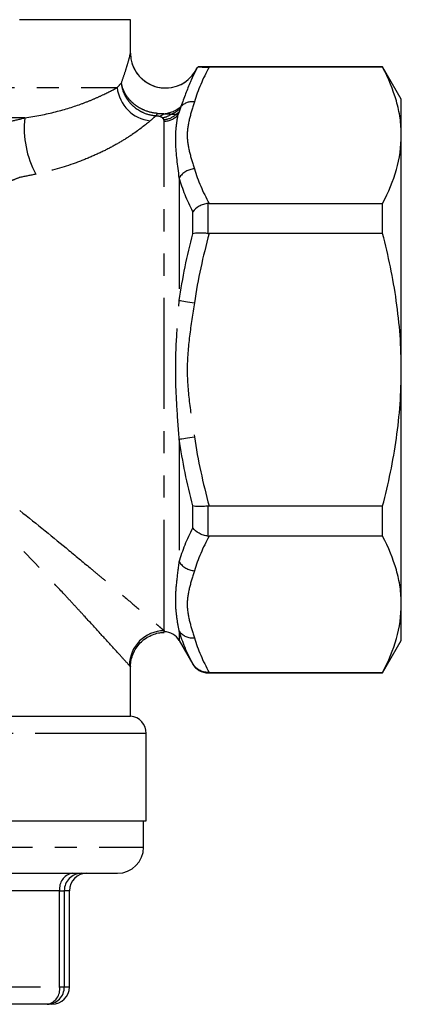
# Model space of a CAD drawing. Extents: x 173 to 233, y 91 to 266.
# Drawn here: x 212 to 233, y 173 to 230 of the extents above; entities that cross this region are included whole.
import ezdxf

# ---------------------------------------------------------------- set-up
doc = ezdxf.new("R2010")
doc.units = 0
doc.linetypes.add('PHANTOM', pattern=[12.7, 6.35, -1.27, 1.27, -1.27, 1.27, -1.27])
doc.layers.get('0').update_dxf_attribs({"linetype": 'CONTINUOUS'})

msp = doc.modelspace()

# ---------------------------------------------------------------- linework, layer by layer
at = {"color": 8, "linetype": 'PHANTOM'}
for p, q in [((217.909, 229.548), (203.409, 229.548)), ((189.676, 225.661), (217.143, 225.661)), ((211.856, 223.929), (194.963, 223.929)), ((219.832, 194.572), (219.832, 223.737)), ((220.698, 220.498), (220.698, 213.475)), ((222.343, 219.028), (222.343, 217.306)), ((221.477, 217.292), (221.477, 218.555)), ((220.698, 205.538), (220.698, 198.514)), ((221.477, 200.458), (221.477, 201.72)), ((222.343, 201.706), (222.343, 199.984)), ((220.698, 194.546), (220.698, 194.006)), ((221.477, 192.656), (221.477, 192.672)), ((222.343, 192.185), (222.343, 192.156)), ((218.809, 188.69), (203.409, 188.69)), ((203.409, 182.185), (218.659, 182.185)), ((213.852, 179.685), (206.402, 179.685)), ((213.852, 174.185), (213.852, 179.685)), ((213.852, 179.685), (214.118, 179.685)), ((214.118, 179.685), (214.118, 174.185)), ((214.409, 179.685), (214.118, 179.685)), ((206.402, 174.185), (213.852, 174.185)), ((213.852, 174.185), (214.118, 174.185)), ((214.118, 174.185), (214.409, 174.185))]:
    msp.add_line(p, q, dxfattribs=at)
at = {"color": 7, "linetype": 'CONTINUOUS'}
for p, q in [((217.909, 227.636), (217.909, 229.548)), ((221.704, 226.749), (221.64, 226.637)), ((232.341, 226.856), (221.773, 226.856)), ((232.341, 226.827), (222.409, 226.827)), ((233.409, 225.006), (232.341, 226.856)), ((232.341, 226.827), (232.341, 226.856)), ((233.409, 222.929), (233.409, 225.006)), ((233.409, 209.506), (233.409, 222.929)), ((222.409, 219.032), (232.341, 219.032)), ((232.341, 217.302), (232.341, 219.032)), ((232.341, 217.302), (222.409, 217.302)), ((233.409, 196.083), (233.409, 209.506)), ((222.409, 201.71), (232.341, 201.71)), ((232.341, 199.981), (232.341, 201.71)), ((232.341, 199.981), (222.409, 199.981)), ((233.409, 194.006), (233.409, 196.083)), ((219.832, 194.506), (219.832, 194.572)), ((220.698, 194.006), (221.477, 192.656)), ((232.341, 192.156), (233.409, 194.006)), ((217.909, 189.685), (217.909, 192.516)), ((222.343, 192.156), (232.341, 192.156)), ((222.409, 192.185), (232.341, 192.185)), ((232.341, 192.156), (232.341, 192.185)), ((203.409, 189.685), (217.909, 189.685)), ((218.809, 183.685), (218.809, 188.69)), ((203.409, 183.685), (218.809, 183.685)), ((218.659, 182.185), (218.659, 183.685)), ((203.409, 180.685), (217.159, 180.685)), ((214.409, 174.185), (214.409, 179.685)), ((213.145, 173.185), (205.695, 173.185)), ((213.409, 173.185), (213.145, 173.185))]:
    msp.add_line(p, q, dxfattribs=at)
at = {"color": 8, "linetype": 'PHANTOM', "flags": 128}
for points in [[(220.698, 213.475), (220.769, 213.464), (220.855, 213.452), (220.953, 213.437), (221.061, 213.421), (221.179, 213.404), (221.303, 213.385), (221.433, 213.366), (221.564, 213.347)], [(220.698, 205.538), (220.769, 205.548), (220.855, 205.561), (220.953, 205.575), (221.061, 205.591), (221.179, 205.609), (221.303, 205.627), (221.433, 205.646), (221.564, 205.666)]]:
    msp.add_lwpolyline(points, dxfattribs=at)
at = {"color": 7, "linetype": 'CONTINUOUS'}
for centre, radius, start, end in [((219.908, 227.638), 2, 180.0414, 324.5856), ((219.908, 227.638), 2, 195.9632, 329.9585), ((219.832, 193.506), 1, 30, 90), ((222.343, 193.156), 1, 210, 270), ((217.809, 188.69), 1, 0, 84.2608), ((217.159, 182.185), 1.5, 270, 0), ((215.409, 179.685), 1, 90, 180), ((213.409, 174.185), 1, 270, 0)]:
    msp.add_arc(centre, radius, start, end, dxfattribs=at)
at = {"color": 8, "linetype": 'PHANTOM'}
for centre, radius, start, end in [((219.282, 225.898), 2.152, 186.3351, 263.475), ((219.67, 225.864), 1.703, 275.2109, 311.4314), ((219.717, 225.583), 1.527, 289.8039, 312.8001), ((221.469, 223.877), 0.978, 84.3994, 133.4006), ((217.412, 223.333), 5.588, 173.8838, 208.074), ((219.027, 224.336), 0.449, 318.5085, 340.6538), ((219.353, 224.694), 0.706, 285.6257, 311.8773), ((219.615, 224.946), 1.012, 276.0347, 307.7783), ((219.774, 224.881), 1.05, 272.1033, 314.4712), ((219.839, 224.756), 1.019, 269.6158, 321.1827), ((219.812, 225.2), 1.276, 303.1464, 313.3722), ((221.634, 219.902), 1.109, 93.6025, 147.5278), ((221.634, 199.11), 1.109, 212.4722, 266.3975), ((219.854, 192.56), 2.012, 90.6148, 179.4009), ((221.46, 195.098), 0.941, 215.9039, 276.3329), ((214.736, 179.81), 0.893, 101.4218, 188.0494), ((215.105, 179.698), 0.987, 90.7787, 180.7581), ((212.968, 174.06), 0.893, 281.4219, 8.0495), ((213.131, 174.172), 0.987, 270.7788, 0.758)]:
    msp.add_arc(centre, radius, start, end, dxfattribs=at)
for points, knots in [([(217.389, 225.932), (217.462, 226.142), (217.529, 226.339), (217.651, 226.706), (217.704, 226.877), (217.795, 227.186), (217.833, 227.325), (217.873, 227.487), (217.884, 227.534), (217.901, 227.605), (217.906, 227.63), (217.908, 227.636)], [0, 0, 0, 0, 0.25, 0.25, 0.5, 0.5, 0.75, 0.75, 0.875, 0.875, 1, 1, 1, 1]), ([(221.621, 226.599), (221.577, 226.513), (221.483, 226.331), (221.2, 225.693), (220.973, 225.072), (220.797, 224.587)], [0, 0, 0, 0, 0.162823, 0.346996, 1, 1, 1, 1]), ([(211.856, 223.929), (212.48, 224.02), (213.07, 224.137), (214.17, 224.416), (214.683, 224.578), (215.358, 224.826), (215.568, 224.91), (215.962, 225.076), (216.145, 225.158), (216.649, 225.396), (216.922, 225.539), (217.143, 225.661)], [0, 0, 0, 0, 0.25, 0.25, 0.5, 0.5, 0.625, 0.625, 0.75, 0.75, 1, 1, 1, 1]), ([(219.363, 224.038), (219.117, 224.054), (218.873, 224.115), (218.532, 224.268), (218.421, 224.33), (218.213, 224.47), (218.116, 224.549), (217.935, 224.723), (217.851, 224.818), (217.705, 225.019), (217.641, 225.124), (217.477, 225.458), (217.41, 225.692), (217.389, 225.932)], [0, 0, 0, 0, 0.25, 0.25, 0.375, 0.375, 0.5, 0.5, 0.625, 0.625, 0.75, 0.75, 1, 1, 1, 1]), ([(219.45, 224.187), (219.204, 224.202), (218.958, 224.259), (218.61, 224.4), (218.495, 224.457), (218.282, 224.586), (218.181, 224.658), (217.991, 224.818), (217.903, 224.906), (217.747, 225.09), (217.678, 225.187), (217.499, 225.494), (217.421, 225.711), (217.389, 225.932)], [0, 0, 0, 0, 0.25, 0.25, 0.375, 0.375, 0.5, 0.5, 0.625, 0.625, 0.75, 0.75, 1, 1, 1, 1]), ([(221.564, 224.85), (221.47, 224.531), (221.366, 224.213), (221.207, 223.573), (221.155, 223.251), (221.155, 222.605), (221.208, 222.284), (221.366, 221.646), (221.47, 221.328), (221.564, 221.009)], [0, 0, 0, 0, 0.25, 0.25, 0.5, 0.5, 0.75, 0.75, 1, 1, 1, 1]), ([(220.698, 220.498), (220.611, 221.216), (220.515, 221.881), (220.488, 222.791), (220.498, 223.08), (220.549, 223.622), (220.589, 223.877), (220.632, 224.118)], [0, 0, 0, 0, 0.5, 0.5, 0.75, 0.75, 1, 1, 1, 1]), ([(219.037, 223.76), (218.768, 223.53), (218.426, 223.261), (217.785, 222.827), (217.551, 222.679), (217.052, 222.385), (216.785, 222.238), (216.218, 221.951), (215.917, 221.811), (215.282, 221.541), (214.954, 221.414), (213.942, 221.061), (213.228, 220.862), (212.481, 220.704)], [0, 0, 0, 0, 0.25, 0.25, 0.375, 0.375, 0.5, 0.5, 0.625, 0.625, 0.75, 0.75, 1, 1, 1, 1]), ([(211.564, 220.517), (211.412, 220.458), (211.255, 220.395), (210.936, 220.261), (210.774, 220.189), (210.468, 220.043), (210.322, 219.967), (210.071, 219.822), (209.961, 219.75), (209.872, 219.683)], [0, 0, 0, 0, 0.25, 0.25, 0.5, 0.5, 0.75, 0.75, 1, 1, 1, 1]), ([(220.698, 205.538), (220.649, 206.195), (220.597, 206.854), (220.519, 208.176), (220.493, 208.839), (220.493, 210.171), (220.518, 210.835), (220.597, 212.158), (220.649, 212.817), (220.698, 213.475)], [0, 0, 0, 0, 0.25, 0.25, 0.5, 0.5, 0.75, 0.75, 1, 1, 1, 1]), ([(221.564, 213.347), (221.47, 212.709), (221.366, 212.072), (221.207, 210.794), (221.155, 210.15), (221.155, 208.857), (221.208, 208.215), (221.366, 206.938), (221.47, 206.302), (221.564, 205.666)], [0, 0, 0, 0, 0.25, 0.25, 0.5, 0.5, 0.75, 0.75, 1, 1, 1, 1]), ([(211.564, 201.455), (212.561, 200.67), (213.501, 199.902), (214.829, 198.803), (215.259, 198.445), (215.88, 197.926), (216.083, 197.755), (216.481, 197.42), (216.677, 197.255), (217.245, 196.776), (217.598, 196.477), (218.245, 195.927), (218.54, 195.676), (218.93, 195.343), (219.051, 195.24), (219.269, 195.053), (219.368, 194.969), (219.542, 194.821), (219.617, 194.756), (219.743, 194.648), (219.795, 194.604), (219.832, 194.572)], [0, 0, 0, 0, 0.25, 0.25, 0.375, 0.375, 0.4375, 0.4375, 0.5, 0.5, 0.625, 0.625, 0.75, 0.75, 0.8125, 0.8125, 0.875, 0.875, 0.9375, 0.9375, 1, 1, 1, 1]), ([(217.841, 192.581), (217.776, 192.653), (217.666, 192.775), (217.362, 193.11), (217.167, 193.325), (216.711, 193.826), (216.453, 194.109), (215.886, 194.731), (215.577, 195.068), (215.079, 195.611), (214.907, 195.797), (214.558, 196.177), (214.379, 196.37), (213.834, 196.959), (213.456, 197.364), (212.287, 198.611), (211.458, 199.484), (210.576, 200.382)], [0, 0, 0, 0, 0.125, 0.125, 0.25, 0.25, 0.375, 0.375, 0.5, 0.5, 0.5625, 0.5625, 0.625, 0.625, 0.75, 0.75, 1, 1, 1, 1]), ([(220.698, 194.546), (220.649, 194.799), (220.597, 195.071), (220.519, 195.654), (220.493, 195.966), (220.493, 196.631), (220.518, 196.983), (220.597, 197.723), (220.649, 198.11), (220.698, 198.514)], [0, 0, 0, 0, 0.25, 0.25, 0.5, 0.5, 0.75, 0.75, 1, 1, 1, 1]), ([(221.564, 198.003), (221.47, 197.684), (221.366, 197.366), (221.207, 196.726), (221.155, 196.405), (221.155, 195.758), (221.208, 195.437), (221.366, 194.799), (221.47, 194.481), (221.564, 194.162)], [0, 0, 0, 0, 0.25, 0.25, 0.5, 0.5, 0.75, 0.75, 1, 1, 1, 1]), ([(217.901, 192.516), (217.904, 192.514), (217.915, 192.502), (217.873, 192.547), (217.841, 192.581)], [0, 0, 0, 0, 0.224905, 1, 1, 1, 1])]:
    msp.add_open_spline(points, degree=3, knots=knots, dxfattribs=at)
at = {"color": 7, "linetype": 'CONTINUOUS'}
for points, knots in [([(221.613, 226.603), (221.61, 226.598), (221.587, 226.556), (221.555, 226.517), (221.528, 226.483)], [0, 0, 0, 0, 0.128149, 1, 1, 1, 1]), ([(221.64, 226.637), (221.639, 226.635), (221.633, 226.624), (221.627, 226.611), (221.621, 226.599)], [0, 0, 0, 0, 0.126823, 1, 1, 1, 1]), ([(221.773, 226.856), (221.788, 226.856), (221.828, 226.852), (221.965, 226.841), (222.026, 226.837), (222.193, 226.83), (222.299, 226.827), (222.409, 226.827)], [0, 0, 0, 0, 0.5, 0.5, 0.75, 0.75, 1, 1, 1, 1]), ([(233.409, 222.929), (233.409, 223.257), (233.385, 223.587), (233.289, 224.244), (233.218, 224.571), (232.941, 225.546), (232.672, 226.189), (232.341, 226.827)], [0, 0, 0, 0, 0.25, 0.25, 0.5, 0.5, 1, 1, 1, 1]), ([(232.341, 219.032), (232.674, 219.673), (232.943, 220.317), (233.311, 221.616), (233.409, 222.27), (233.409, 222.929)], [0, 0, 0, 0, 0.5, 0.5, 1, 1, 1, 1]), ([(222.343, 219.028), (222.254, 219.017), (222.167, 218.998), (221.997, 218.944), (221.915, 218.908), (221.69, 218.785), (221.563, 218.675), (221.477, 218.555)], [0, 0, 0, 0, 0.25, 0.25, 0.5, 0.5, 1, 1, 1, 1]), ([(222.343, 217.306), (222.254, 217.317), (222.167, 217.325), (221.997, 217.336), (221.915, 217.338), (221.69, 217.334), (221.563, 217.318), (221.477, 217.292)], [0, 0, 0, 0, 0.25, 0.25, 0.5, 0.5, 1, 1, 1, 1]), ([(233.409, 209.506), (233.409, 210.162), (233.385, 210.821), (233.289, 212.14), (233.217, 212.801), (232.938, 214.756), (232.669, 216.037), (232.341, 217.302)], [0, 0, 0, 0, 0.25, 0.25, 0.5, 0.5, 1, 1, 1, 1]), ([(232.341, 201.71), (232.507, 202.349), (232.658, 202.995), (232.922, 204.289), (233.036, 204.937), (233.312, 206.887), (233.409, 208.193), (233.409, 209.506)], [0, 0, 0, 0, 0.25, 0.25, 0.5, 0.5, 1, 1, 1, 1]), ([(222.343, 201.706), (222.254, 201.695), (222.167, 201.687), (221.997, 201.677), (221.915, 201.675), (221.69, 201.678), (221.563, 201.694), (221.477, 201.72)], [0, 0, 0, 0, 0.25, 0.25, 0.5, 0.5, 1, 1, 1, 1]), ([(222.343, 199.984), (222.254, 199.995), (222.167, 200.014), (221.997, 200.068), (221.915, 200.104), (221.69, 200.228), (221.563, 200.337), (221.477, 200.458)], [0, 0, 0, 0, 0.25, 0.25, 0.5, 0.5, 1, 1, 1, 1]), ([(233.409, 196.083), (233.409, 196.41), (233.385, 196.74), (233.289, 197.397), (233.218, 197.724), (232.941, 198.699), (232.672, 199.342), (232.341, 199.981)], [0, 0, 0, 0, 0.25, 0.25, 0.5, 0.5, 1, 1, 1, 1]), ([(232.341, 192.185), (232.674, 192.826), (232.943, 193.471), (233.311, 194.769), (233.409, 195.423), (233.409, 196.083)], [0, 0, 0, 0, 0.5, 0.5, 1, 1, 1, 1]), ([(217.911, 192.516), (217.912, 192.585), (217.914, 192.774), (217.986, 193.079), (218.125, 193.42), (218.331, 193.735), (218.598, 194.012), (218.911, 194.231), (219.248, 194.38), (219.559, 194.462), (219.755, 194.472), (219.838, 194.475)], [0, 0, 0, 0, 0.068906, 0.186039, 0.307403, 0.430981, 0.555548, 0.685304, 0.805832, 0.918553, 1, 1, 1, 1]), ([(222.343, 192.185), (222.254, 192.184), (222.167, 192.195), (221.997, 192.239), (221.915, 192.272), (221.69, 192.4), (221.563, 192.525), (221.477, 192.672)], [0, 0, 0, 0, 0.25, 0.25, 0.5, 0.5, 1, 1, 1, 1])]:
    msp.add_open_spline(points, degree=3, knots=knots, dxfattribs=at)
at = {"color": 8, "linetype": 'PHANTOM'}
for points in [[(222.409, 226.827), (222.053, 226.176), (221.762, 225.518), (221.564, 224.85)], [(217.143, 225.661), (217.232, 225.759), (217.314, 225.849), (217.389, 225.932)], [(220.755, 224.463), (220.734, 224.4), (220.712, 224.337), (220.689, 224.272)], [(220.797, 224.587), (220.783, 224.546), (220.769, 224.504), (220.755, 224.463)], [(210.987, 223.717), (211.278, 223.785), (211.568, 223.856), (211.856, 223.929)], [(219.363, 224.038), (219.266, 223.956), (219.157, 223.863), (219.037, 223.76)], [(219.543, 224.014), (219.492, 224.026), (219.431, 224.034), (219.363, 224.038)], [(219.45, 224.187), (219.582, 224.179), (219.709, 224.173), (219.825, 224.168)], [(219.721, 223.94), (219.681, 223.968), (219.627, 223.994), (219.543, 224.014)], [(219.813, 223.832), (219.796, 223.87), (219.768, 223.906), (219.721, 223.94)], [(219.832, 223.737), (219.832, 223.77), (219.826, 223.801), (219.813, 223.832)], [(219.825, 224.168), (219.988, 224.16), (220.122, 224.153), (220.235, 224.146)], [(220.235, 224.146), (220.351, 224.142), (220.44, 224.137), (220.51, 224.132)], [(220.51, 224.132), (220.562, 224.127), (220.603, 224.123), (220.632, 224.118)], [(220.689, 224.272), (220.67, 224.222), (220.652, 224.17), (220.632, 224.118)], [(221.564, 221.009), (221.762, 220.341), (222.053, 219.683), (222.409, 219.032)], [(212.481, 220.704), (212.177, 220.639), (211.871, 220.577), (211.564, 220.517)], [(221.477, 218.555), (221.15, 219.197), (220.882, 219.846), (220.698, 220.498)], [(220.698, 213.475), (220.882, 214.761), (221.15, 216.034), (221.477, 217.292)], [(222.409, 217.302), (222.053, 215.999), (221.762, 214.683), (221.564, 213.347)], [(221.477, 201.72), (221.15, 202.978), (220.882, 204.251), (220.698, 205.538)], [(221.564, 205.666), (221.762, 204.329), (222.053, 203.013), (222.409, 201.71)], [(220.698, 198.514), (220.882, 199.167), (221.15, 199.815), (221.477, 200.458)], [(222.409, 199.981), (222.053, 199.329), (221.762, 198.671), (221.564, 198.003)], [(221.477, 192.672), (221.15, 193.287), (220.882, 193.911), (220.698, 194.546)], [(221.564, 194.162), (221.762, 193.494), (222.053, 192.836), (222.409, 192.185)]]:
    msp.add_open_spline(points, degree=3, dxfattribs=at)
at = {"color": 7, "linetype": 'CONTINUOUS'}
for points in [[(221.64, 226.637), (221.661, 226.674), (221.683, 226.712), (221.704, 226.749)], [(221.704, 226.749), (221.725, 226.786), (221.748, 226.822), (221.773, 226.856)], [(222.409, 219.032), (222.387, 219.032), (222.365, 219.03), (222.343, 219.028)], [(222.343, 217.306), (222.365, 217.303), (222.387, 217.302), (222.409, 217.302)], [(222.409, 201.71), (222.387, 201.71), (222.365, 201.709), (222.343, 201.706)], [(222.343, 199.984), (222.365, 199.982), (222.387, 199.981), (222.409, 199.981)], [(222.409, 192.185), (222.387, 192.185), (222.365, 192.185), (222.343, 192.185)]]:
    msp.add_open_spline(points, degree=3, dxfattribs=at)

doc.saveas('drawing.dxf')
